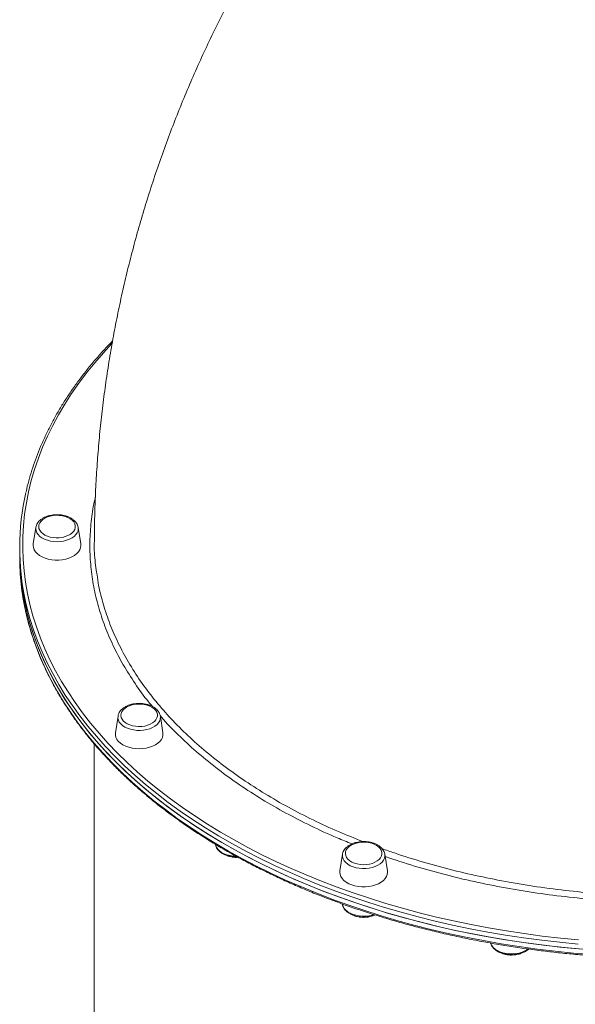
# Model space of a CAD drawing. Units: millimetres. Extents: x -8383 to 4083, y -3983 to 4160.
# Drawn here: x -4120 to -3748, y 78 to 738 of the extents above; entities that cross this region are included whole.
import ezdxf

# ---------------------------------------------------------------- set-up
doc = ezdxf.new("R2010")
doc.units = ezdxf.units.MM

msp = doc.modelspace()

# ---------------------------------------------------------------- linework, layer by layer
at = {"color": 7, "linetype": 'Continuous', "lineweight": 15}
for p, q in [((-4109.645, 398.075), (-4111.386, 386.954)), ((-4081.294, 398.196), (-4081.274, 398.075)), ((-4079.533, 386.954), (-4081.274, 398.075)), ((-4120.459, 384.432), (-4120.459, 381.28)), ((-4120.459, 381.28), (-4120.459, 378.128)), ((-4054.582, 271.557), (-4056.323, 260.436)), ((-4026.254, 271.798), (-4026.211, 271.557)), ((-4024.47, 260.436), (-4026.211, 271.557)), ((-4070.459, 252.933), (-4070.459, -123.837)), ((-3904.146, 178.939), (-3905.886, 167.818)), ((-3874.034, 167.818), (-3875.775, 178.939)), ((-3975.08, 176.838), (-3974.125, 176.893)), ((-3904.183, 145.597), (-3904.145, 145.351))]:
    msp.add_line(p, q, dxfattribs=at)
at = {"color": 8, "linetype": 'Continuous', "lineweight": 15, "flags": 128}
for points in [[(-4058.685, 521.329), (-4064.36, 515.196), (-4070.171, 508.495), (-4075.671, 501.695), (-4080.854, 494.802), (-4085.718, 487.82), (-4090.257, 480.757), (-4094.467, 473.617), (-4098.347, 466.405), (-4101.892, 459.129), (-4105.099, 451.794), (-4107.967, 444.406), (-4110.492, 436.971), (-4112.673, 429.494), (-4114.508, 421.982), (-4115.995, 414.441), (-4117.134, 406.877), (-4117.922, 399.296), (-4118.361, 391.705), (-4118.448, 384.109), (-4118.185, 376.514), (-4117.572, 368.927), (-4116.608, 361.354), (-4115.295, 353.801), (-4113.634, 346.274), (-4111.626, 338.779), (-4109.272, 331.322), (-4106.576, 323.909), (-4103.538, 316.547), (-4100.161, 309.241), (-4096.449, 301.996), (-4092.403, 294.82), (-4088.028, 287.717), (-4083.326, 280.694), (-4078.302, 273.756), (-4072.96, 266.909), (-4067.304, 260.158), (-4061.338, 253.508), (-4055.068, 246.966), (-4048.498, 240.536), (-4041.634, 234.224), (-4034.482, 228.034), (-4027.046, 221.972), (-4019.334, 216.043), (-4011.35, 210.251), (-4003.103, 204.601), (-3994.598, 199.097), (-3985.843, 193.745), (-3976.843, 188.548), (-3967.608, 183.511), (-3958.143, 178.637), (-3948.458, 173.931), (-3938.559, 169.397), (-3928.455, 165.037), (-3918.153, 160.856), (-3907.663, 156.857), (-3896.992, 153.044), (-3886.149, 149.418), (-3875.144, 145.984), (-3863.984, 142.744), (-3852.679, 139.7), (-3841.238, 136.856), (-3829.671, 134.213), (-3817.986, 131.773), (-3806.193, 129.539), (-3794.302, 127.512), (-3782.322, 125.694), (-3770.263, 124.087), (-3758.134, 122.691), (-3745.946, 121.508)], [(-4081.274, 398.075), (-4081.208, 397.233), (-4081.384, 395.86), (-4081.906, 394.522), (-4082.762, 393.25), (-4083.93, 392.076), (-4085.382, 391.029), (-4087.083, 390.135), (-4088.99, 389.415), (-4091.056, 388.888), (-4093.23, 388.567), (-4095.459, 388.459), (-4097.689, 388.567), (-4099.863, 388.888), (-4101.929, 389.415), (-4103.836, 390.135), (-4105.537, 391.029), (-4106.989, 392.076), (-4108.157, 393.25), (-4109.013, 394.522), (-4109.535, 395.86), (-4109.711, 397.233), (-4109.645, 398.075)], [(-3746.23, 118.713), (-3758.474, 119.901), (-3770.658, 121.304), (-3782.773, 122.918), (-3794.808, 124.745), (-3806.754, 126.781), (-3818.601, 129.025), (-3830.34, 131.476), (-3841.961, 134.132), (-3853.454, 136.989), (-3864.811, 140.047), (-3876.022, 143.302), (-3887.079, 146.752), (-3897.971, 150.394), (-3908.691, 154.225), (-3919.23, 158.243), (-3929.579, 162.443), (-3939.73, 166.822), (-3949.674, 171.378), (-3959.405, 176.106), (-3968.913, 181.002), (-3978.191, 186.062), (-3987.231, 191.283), (-3996.027, 196.66), (-4004.571, 202.189), (-4012.857, 207.865), (-4020.877, 213.683), (-4028.625, 219.64), (-4036.095, 225.73), (-4043.28, 231.948), (-4050.176, 238.29), (-4056.776, 244.749), (-4063.075, 251.322), (-4069.068, 258.002), (-4074.751, 264.784), (-4080.117, 271.663), (-4085.164, 278.633), (-4089.888, 285.688), (-4094.283, 292.824), (-4098.347, 300.033), (-4102.077, 307.311), (-4105.469, 314.651), (-4108.521, 322.047), (-4111.23, 329.494), (-4113.594, 336.985), (-4115.612, 344.515), (-4116.521, 348.435)], [(-4116.548, 342.255), (-4116.062, 340.098), (-4114.131, 332.56), (-4111.854, 325.059), (-4109.23, 317.6), (-4106.264, 310.191), (-4102.957, 302.836), (-4099.311, 295.542), (-4095.33, 288.315), (-4091.017, 281.161), (-4086.376, 274.085), (-4081.409, 267.093), (-4076.122, 260.191), (-4070.518, 253.384), (-4064.602, 246.678), (-4058.379, 240.078), (-4051.854, 233.589), (-4045.032, 227.218), (-4037.918, 220.969), (-4030.519, 214.846), (-4022.839, 208.856), (-4014.887, 203.002), (-4006.667, 197.29), (-3998.187, 191.724), (-3989.454, 186.309), (-3980.473, 181.048), (-3971.254, 175.947), (-3961.803, 171.01), (-3952.127, 166.24), (-3942.236, 161.641), (-3932.136, 157.217), (-3921.835, 152.972), (-3911.343, 148.908), (-3900.668, 145.03), (-3889.818, 141.34), (-3878.801, 137.842), (-3867.628, 134.538), (-3856.307, 131.431), (-3844.846, 128.523), (-3833.257, 125.817), (-3821.546, 123.315), (-3809.726, 121.018), (-3797.803, 118.93), (-3785.79, 117.051), (-3773.694, 115.383), (-3761.526, 113.928), (-3749.296, 112.686), (-3737.013, 111.658)], [(-4026.211, 271.557), (-4026.165, 271.174), (-4026.223, 269.798), (-4026.631, 268.444), (-4027.377, 267.146), (-4028.444, 265.937), (-4029.806, 264.844), (-4031.428, 263.897), (-4033.271, 263.117), (-4035.289, 262.524), (-4037.433, 262.133), (-4039.65, 261.953), (-4041.886, 261.989), (-4044.085, 262.24), (-4046.193, 262.7), (-4048.158, 263.357), (-4049.932, 264.195), (-4051.472, 265.194), (-4052.738, 266.328), (-4053.701, 267.571), (-4054.336, 268.891), (-4054.628, 270.256), (-4054.582, 271.557)], [(-3875.775, 178.939), (-3875.729, 177.638), (-3876.021, 176.273), (-3876.656, 174.953), (-3877.618, 173.711), (-3878.885, 172.576), (-3880.424, 171.577), (-3882.199, 170.739), (-3884.164, 170.082), (-3886.272, 169.623), (-3888.471, 169.372), (-3890.706, 169.336), (-3892.923, 169.516), (-3895.067, 169.907), (-3897.086, 170.499), (-3898.929, 171.279), (-3900.551, 172.227), (-3901.912, 173.319), (-3902.979, 174.529), (-3903.726, 175.827), (-3904.133, 177.18), (-3904.192, 178.557), (-3904.146, 178.939)], [(-3904.145, 145.351), (-3904.132, 145.275), (-3903.725, 143.922), (-3902.978, 142.624), (-3901.911, 141.414), (-3900.55, 140.322), (-3898.928, 139.374), (-3897.085, 138.594), (-3895.067, 138.002), (-3892.922, 137.611), (-3890.705, 137.431), (-3888.47, 137.467), (-3886.271, 137.718), (-3884.163, 138.177), (-3883.202, 138.468)], [(-3804.861, 119.363), (-3804.774, 119.09), (-3804.139, 117.77), (-3803.176, 116.527), (-3801.909, 115.393), (-3800.37, 114.394), (-3798.596, 113.556), (-3796.63, 112.899), (-3794.522, 112.439), (-3792.324, 112.189), (-3790.088, 112.152), (-3787.871, 112.332), (-3785.727, 112.723), (-3783.709, 113.316), (-3781.866, 114.096), (-3780.243, 115.043), (-3779.736, 115.41)]]:
    msp.add_lwpolyline(points, dxfattribs=at)
at = {"color": 7, "linetype": 'Continuous', "lineweight": 15, "flags": 128}
for points in [[(-4107.725, 398.617), (-4107.549, 397.341), (-4107.025, 396.101), (-4106.168, 394.934), (-4105.003, 393.873), (-4103.563, 392.948), (-4101.891, 392.186), (-4100.033, 391.61), (-4098.044, 391.235), (-4095.98, 391.072), (-4093.901, 391.126), (-4091.868, 391.396), (-4089.937, 391.874), (-4088.166, 392.545), (-4086.604, 393.392), (-4085.297, 394.388), (-4084.282, 395.506), (-4083.589, 396.714), (-4083.238, 397.976), (-4083.238, 399.257), (-4083.589, 400.52), (-4084.282, 401.727), (-4085.297, 402.846), (-4086.604, 403.842), (-4088.166, 404.688), (-4089.937, 405.36), (-4091.868, 405.837), (-4093.901, 406.107), (-4095.98, 406.162), (-4098.044, 405.999), (-4100.033, 405.624), (-4101.891, 405.047), (-4103.563, 404.286), (-4105.003, 403.361), (-4106.168, 402.3), (-4107.025, 401.133), (-4107.549, 399.893), (-4107.725, 398.617)], [(-4111.386, 386.954), (-4111.459, 386.009), (-4111.281, 384.54), (-4110.749, 383.105), (-4109.875, 381.735), (-4108.679, 380.46), (-4107.188, 379.309), (-4105.435, 378.307), (-4103.459, 377.478), (-4101.305, 376.839), (-4099.02, 376.405), (-4096.655, 376.186), (-4094.264, 376.186), (-4091.899, 376.405), (-4089.614, 376.839), (-4087.459, 377.478), (-4085.484, 378.307), (-4083.731, 379.309), (-4082.24, 380.46), (-4081.044, 381.735), (-4080.17, 383.105), (-4079.638, 384.54), (-4079.459, 386.009), (-4079.533, 386.954)], [(-3743.161, 115.297), (-3755.418, 116.432), (-3767.618, 117.781), (-3779.751, 119.343), (-3791.807, 121.116), (-3803.776, 123.1), (-3815.649, 125.293), (-3827.416, 127.692), (-3839.067, 130.297), (-3850.593, 133.104), (-3861.985, 136.112), (-3873.234, 139.318), (-3884.33, 142.719), (-3895.264, 146.314), (-3906.028, 150.098), (-3916.613, 154.069), (-3927.01, 158.224), (-3937.211, 162.559), (-3947.208, 167.071), (-3956.993, 171.756), (-3966.557, 176.61), (-3975.893, 181.63), (-3984.994, 186.811), (-3993.852, 192.149), (-4002.459, 197.64), (-4010.81, 203.28), (-4018.897, 209.063), (-4026.714, 214.986), (-4034.254, 221.043), (-4041.511, 227.23), (-4048.48, 233.541), (-4055.154, 239.971), (-4061.529, 246.516), (-4067.599, 253.17), (-4073.359, 259.927), (-4078.806, 266.782), (-4083.933, 273.73), (-4088.737, 280.765), (-4093.215, 287.881), (-4097.362, 295.072), (-4101.176, 302.333), (-4104.653, 309.658), (-4107.79, 317.041), (-4110.585, 324.476), (-4113.036, 331.957), (-4115.14, 339.477), (-4116.896, 347.031), (-4118.303, 354.613), (-4119.359, 362.217), (-4120.063, 369.836), (-4120.415, 377.464), (-4120.459, 381.28)], [(-4120.459, 381.28), (-4120.448, 379.372), (-4120.184, 371.742), (-4119.568, 364.121), (-4118.599, 356.513), (-4117.281, 348.925), (-4115.612, 341.363), (-4113.594, 333.833), (-4111.23, 326.342), (-4108.521, 318.895), (-4105.469, 311.499), (-4102.077, 304.159), (-4098.347, 296.881), (-4094.283, 289.672), (-4089.888, 282.536), (-4085.164, 275.481), (-4080.117, 268.511), (-4074.751, 261.632), (-4069.068, 254.85), (-4063.075, 248.17), (-4056.776, 241.597), (-4050.176, 235.138), (-4043.28, 228.796), (-4036.095, 222.578), (-4028.625, 216.488), (-4020.877, 210.531), (-4012.857, 204.713), (-4004.571, 199.037), (-3996.027, 193.508), (-3987.231, 188.131), (-3978.191, 182.91), (-3968.913, 177.85), (-3959.405, 172.954), (-3949.674, 168.226), (-3939.73, 163.67), (-3929.579, 159.291), (-3919.23, 155.091), (-3908.691, 151.073), (-3897.971, 147.242), (-3887.079, 143.6), (-3876.022, 140.15), (-3864.811, 136.895), (-3853.454, 133.837), (-3841.961, 130.979), (-3830.34, 128.324), (-3818.601, 125.873), (-3806.754, 123.629), (-3794.808, 121.593), (-3782.773, 119.766), (-3770.658, 118.151), (-3758.474, 116.749), (-3746.23, 115.561)], [(-4051.019, 268.323), (-4049.83, 267.272), (-4048.369, 266.36), (-4046.679, 265.613), (-4044.808, 265.053), (-4042.811, 264.695), (-4040.744, 264.55), (-4038.666, 264.623), (-4036.639, 264.91), (-4034.72, 265.405), (-4032.964, 266.092), (-4031.422, 266.951), (-4030.138, 267.959), (-4029.149, 269.086), (-4028.484, 270.3), (-4028.161, 271.565), (-4028.191, 272.846), (-4028.571, 274.105), (-4029.292, 275.307), (-4030.332, 276.416), (-4031.662, 277.401), (-4033.243, 278.234), (-4035.03, 278.89), (-4036.971, 279.35), (-4039.011, 279.602), (-4041.09, 279.639), (-4043.15, 279.458), (-4045.13, 279.066), (-4046.975, 278.473), (-4048.63, 277.697), (-4050.048, 276.76), (-4051.188, 275.688), (-4052.018, 274.514), (-4052.514, 273.27), (-4052.661, 271.992), (-4052.455, 270.718), (-4051.903, 269.483), (-4051.019, 268.323)], [(-4054.253, 254.566), (-4052.906, 253.349), (-4051.279, 252.27), (-4049.409, 251.352), (-4047.339, 250.616), (-4045.112, 250.078), (-4042.781, 249.75), (-4040.396, 249.64), (-4038.012, 249.75), (-4035.68, 250.078), (-4033.454, 250.616), (-4031.383, 251.352), (-4029.514, 252.27), (-4027.887, 253.349), (-4026.54, 254.566), (-4025.502, 255.892), (-4024.797, 257.299), (-4024.441, 258.755), (-4024.441, 260.227), (-4024.47, 260.436)], [(-3989.243, 185.429), (-3989.156, 185.032), (-3988.634, 183.693), (-3987.778, 182.421), (-3986.61, 181.248), (-3985.157, 180.201), (-3983.457, 179.306), (-3981.55, 178.587), (-3979.484, 178.06), (-3977.31, 177.739), (-3975.646, 177.638)], [(-3896.093, 172.942), (-3894.21, 172.398), (-3892.204, 172.057), (-3890.134, 171.931), (-3888.059, 172.021), (-3886.038, 172.326), (-3884.13, 172.837), (-3882.39, 173.54), (-3880.868, 174.413), (-3879.607, 175.432), (-3878.645, 176.567), (-3878.007, 177.786), (-3877.714, 179.054), (-3877.773, 180.335), (-3878.182, 181.59), (-3878.931, 182.786), (-3879.996, 183.886), (-3881.349, 184.859), (-3882.949, 185.678), (-3884.75, 186.318), (-3886.702, 186.762), (-3888.747, 186.996), (-3890.827, 187.014), (-3892.883, 186.816), (-3894.854, 186.406), (-3896.684, 185.797), (-3898.321, 185.007), (-3899.718, 184.057), (-3900.834, 182.976), (-3901.637, 181.795), (-3902.104, 180.547), (-3902.221, 179.268), (-3901.986, 177.995), (-3901.405, 176.765), (-3900.495, 175.614), (-3899.282, 174.573), (-3897.8, 173.674), (-3896.093, 172.942)], [(-3905.886, 167.818), (-3905.96, 166.873), (-3905.782, 165.405), (-3905.249, 163.97), (-3904.376, 162.599), (-3903.18, 161.324), (-3901.689, 160.173), (-3899.936, 159.172), (-3897.96, 158.343)], [(-3897.96, 158.343), (-3895.806, 157.704), (-3893.521, 157.27), (-3891.156, 157.05), (-3888.765, 157.05), (-3886.4, 157.27), (-3884.115, 157.704), (-3881.96, 158.343), (-3879.984, 159.172), (-3878.231, 160.173), (-3876.741, 161.324), (-3875.545, 162.599), (-3874.671, 163.97), (-3874.139, 165.405), (-3873.96, 166.873), (-3874.034, 167.818)]]:
    msp.add_lwpolyline(points, dxfattribs=at)
at = {"color": 7, "linetype": 'Continuous', "lineweight": 15}
for centre, radius, start, end in [((-3953.571, 384.435), 166.879, 167.154734, 192.457881), ((-3952.83, 378.254), 167.63, 180.043049, 192.401024), ((-4049.433, 259.565), 6.945, 172.7981, 226.047397)]:
    msp.add_arc(centre, radius, start, end, dxfattribs=at)
for points, knots in [([(-3812.587, 973.776), (-3813.773, 972.642), (-3819.035, 967.612), (-3828.133, 958.483), (-3839.865, 946.395), (-3851.32, 934.11), (-3862.517, 921.654), (-3873.447, 909.025), (-3884.108, 896.23), (-3894.496, 883.272), (-3904.608, 870.157), (-3914.441, 856.89), (-3923.993, 843.474), (-3933.26, 829.915), (-3942.241, 816.218), (-3950.932, 802.386), (-3959.331, 788.427), (-3967.437, 774.342), (-3975.246, 760.139), (-3982.758, 745.821), (-3989.97, 731.394), (-3996.882, 716.861), (-4003.49, 702.229), (-4009.794, 687.501), (-4015.792, 672.683), (-4021.483, 657.78), (-4026.867, 642.796), (-4031.94, 627.736), (-4036.704, 612.604), (-4041.156, 597.407), (-4045.297, 582.147), (-4049.124, 566.831), (-4052.639, 551.463), (-4055.839, 536.048), (-4058.724, 520.59), (-4061.295, 505.094), (-4063.551, 489.565), (-4065.49, 474.008), (-4067.114, 458.427), (-4068.421, 442.827), (-4069.415, 427.213), (-4070.082, 411.589), (-4070.403, 398.821), (-4070.426, 391.263), (-4070.433, 388.915)], [0, 0, 0, 0, 0.0073758, 0.0327164, 0.0580159, 0.0832731, 0.1084872, 0.1336573, 0.1587828, 0.1838633, 0.2088982, 0.2338873, 0.2588301, 0.2837268, 0.3085775, 0.333382, 0.3581409, 0.3828546, 0.4075236, 0.4321483, 0.4567298, 0.4812687, 0.5057662, 0.530223, 0.5546406, 0.5790201, 0.6033629, 0.6276701, 0.6519437, 0.6761849, 0.7003954, 0.7245769, 0.7487312, 0.77286, 0.7969652, 0.8210488, 0.8451124, 0.8691584, 0.8931884, 0.9172047, 0.9412092, 0.965204, 0.9891912, 1, 1, 1, 1]), ([(-3812.606, 972.045), (-3812.6, 970.765), (-3812.581, 967.051), (-3812.379, 960.772), (-3811.925, 953.158), (-3811.244, 945.381), (-3810.34, 937.451), (-3809.212, 929.371), (-3807.862, 921.148), (-3806.292, 912.788), (-3804.502, 904.297), (-3802.493, 895.681), (-3800.268, 886.946), (-3797.829, 878.098), (-3795.176, 869.144), (-3792.312, 860.091), (-3789.239, 850.944), (-3785.959, 841.71), (-3782.475, 832.396), (-3778.79, 823.008), (-3774.906, 813.554), (-3770.825, 804.04), (-3766.552, 794.473), (-3762.088, 784.859), (-3757.438, 775.206), (-3752.604, 765.521), (-3747.591, 755.81), (-3742.401, 746.081), (-3737.04, 736.34), (-3731.509, 726.595), (-3725.814, 716.852), (-3719.959, 707.119), (-3713.947, 697.403), (-3707.784, 687.71), (-3701.474, 678.048), (-3695.021, 668.423), (-3688.429, 658.843), (-3681.705, 649.314), (-3674.852, 639.844), (-3667.875, 630.439), (-3660.78, 621.106), (-3653.572, 611.851), (-3646.256, 602.682), (-3638.837, 593.605), (-3631.32, 584.627), (-3623.711, 575.753), (-3616.016, 566.992), (-3608.24, 558.348), (-3600.389, 549.828), (-3592.468, 541.438), (-3584.483, 533.184), (-3576.44, 525.073), (-3568.344, 517.11), (-3560.202, 509.301), (-3552.019, 501.652), (-3543.801, 494.167), (-3535.554, 486.853), (-3527.285, 479.715), (-3518.998, 472.758), (-3510.7, 465.987), (-3502.397, 459.407), (-3494.095, 453.022), (-3485.8, 446.838), (-3477.517, 440.859), (-3469.253, 435.089), (-3461.013, 429.532), (-3452.804, 424.193), (-3444.632, 419.075), (-3436.501, 414.182), (-3428.418, 409.517), (-3420.389, 405.085), (-3412.42, 400.888), (-3404.515, 396.93), (-3396.681, 393.213), (-3388.924, 389.74), (-3381.248, 386.514), (-3373.659, 383.538), (-3366.163, 380.813), (-3358.765, 378.342), (-3351.47, 376.126), (-3344.284, 374.168), (-3337.211, 372.47), (-3330.258, 371.032), (-3323.428, 369.856), (-3316.727, 368.943), (-3310.161, 368.294), (-3303.734, 367.91), (-3297.451, 367.79), (-3291.317, 367.937), (-3285.337, 368.348), (-3279.515, 369.024), (-3273.857, 369.965), (-3268.367, 371.168), (-3263.05, 372.636), (-3257.905, 374.357), (-3252.96, 376.365), (-3249.63, 377.851), (-3248.002, 378.74), (-3247.904, 378.794)], [0, 0, 0, 0, 0.0055689, 0.0161554, 0.0267422, 0.0373289, 0.0479152, 0.0585008, 0.0690857, 0.0796697, 0.0902529, 0.100835, 0.1114163, 0.1219964, 0.1325757, 0.143154, 0.1537314, 0.164308, 0.1748836, 0.1854585, 0.1960327, 0.2066061, 0.2171789, 0.227751, 0.2383225, 0.2488936, 0.259464, 0.2700341, 0.2806037, 0.2911728, 0.3017417, 0.3123102, 0.3228784, 0.3334463, 0.344014, 0.3545815, 0.3651489, 0.375716, 0.3862831, 0.3968501, 0.407417, 0.4179839, 0.4285507, 0.4391176, 0.4496846, 0.4602515, 0.4708186, 0.4813857, 0.4919531, 0.5025206, 0.5130883, 0.5236563, 0.5342245, 0.5447929, 0.5553617, 0.5659309, 0.5765005, 0.5870705, 0.597641, 0.6082119, 0.6187835, 0.6293555, 0.6399282, 0.6505017, 0.6610758, 0.6716506, 0.6822262, 0.6928028, 0.7033801, 0.7139585, 0.7245377, 0.7351181, 0.7456993, 0.7562816, 0.766865, 0.7774494, 0.7880348, 0.7986211, 0.8092081, 0.8197959, 0.8303842, 0.8409726, 0.8515607, 0.8621481, 0.8727342, 0.8833182, 0.8938995, 0.9044768, 0.9150492, 0.9256158, 0.936175, 0.9467257, 0.9572669, 0.9677976, 0.9783174, 0.988826, 0.9993239, 1, 1, 1, 1]), ([(-4058.204, 523.089), (-4059.465, 521.797), (-4062.745, 518.432), (-4067.738, 512.884), (-4073.212, 506.462), (-4078.391, 499.947), (-4083.288, 493.349), (-4087.894, 486.672), (-4092.207, 479.919), (-4096.223, 473.098), (-4099.94, 466.212), (-4103.355, 459.267), (-4106.467, 452.268), (-4109.269, 445.219), (-4111.77, 438.128), (-4113.937, 430.996), (-4115.415, 425.553), (-4116.069, 422.479), (-4116.212, 421.804)], [0, 0, 0, 0, 0.04191135, 0.10908265, 0.17624645, 0.24340069, 0.31054377, 0.37767567, 0.44479388, 0.51189745, 0.57898541, 0.64605631, 0.71311028, 0.7801464, 0.84716427, 0.91416431, 0.98114757, 1, 1, 1, 1]), ([(-4081.307, 398.223), (-4081.411, 398.669), (-4081.625, 399.589), (-4082.319, 400.899), (-4083.279, 402.146), (-4084.516, 403.284), (-4086.002, 404.29), (-4087.708, 405.138), (-4089.591, 405.807), (-4091.602, 406.283), (-4093.696, 406.556), (-4095.827, 406.624), (-4097.951, 406.485), (-4100.023, 406.141), (-4102.001, 405.596), (-4103.845, 404.855), (-4105.513, 403.926), (-4106.961, 402.82), (-4108.151, 401.556), (-4109.019, 400.165), (-4109.514, 398.946), (-4109.599, 398.197), (-4109.626, 397.959)], [0, 0, 0, 0, 0.0448308, 0.0926946, 0.1416393, 0.1919691, 0.2434636, 0.2956323, 0.3479952, 0.4002917, 0.4524931, 0.5046408, 0.5568085, 0.6090698, 0.6615071, 0.714202, 0.7671963, 0.8204343, 0.8734845, 0.9256975, 0.9764062, 1, 1, 1, 1]), ([(-4070.408, 388.915), (-4070.424, 388.574), (-4070.644, 383.715), (-4070.205, 376.75), (-4069.205, 370.165), (-4068.888, 368.08)], [0, 0, 0, 0, 0.0490451, 0.6988838, 1, 1, 1, 1]), ([(-4116.481, 341.995), (-4116.209, 340.721), (-4115.424, 337.051), (-4113.785, 331.015), (-4111.589, 323.89), (-4109.068, 316.806), (-4106.244, 309.765), (-4103.112, 302.774), (-4099.676, 295.838), (-4095.939, 288.96), (-4091.903, 282.148), (-4087.572, 275.404), (-4082.947, 268.736), (-4078.033, 262.146), (-4072.833, 255.641), (-4067.351, 249.225), (-4061.591, 242.903), (-4055.557, 236.679), (-4049.254, 230.558), (-4042.686, 224.545), (-4035.859, 218.643), (-4028.776, 212.858), (-4021.443, 207.193), (-4013.867, 201.652), (-4006.051, 196.24), (-3998.003, 190.96), (-3989.727, 185.816), (-3981.23, 180.813), (-3972.518, 175.952), (-3963.598, 171.239), (-3954.475, 166.676), (-3945.158, 162.266), (-3935.651, 158.013), (-3925.963, 153.92), (-3916.1, 149.99), (-3906.069, 146.225), (-3895.878, 142.629), (-3885.535, 139.203), (-3875.046, 135.95), (-3864.419, 132.873), (-3853.661, 129.973), (-3842.782, 127.254), (-3831.788, 124.716), (-3820.688, 122.362), (-3809.489, 120.193), (-3798.199, 118.21), (-3786.828, 116.416), (-3775.382, 114.811), (-3763.871, 113.397), (-3752.302, 112.175), (-3740.684, 111.145), (-3729.026, 110.308), (-3717.335, 109.665), (-3705.621, 109.217), (-3693.891, 108.963), (-3682.155, 108.904), (-3670.42, 109.039), (-3658.696, 109.37), (-3646.989, 109.895), (-3635.311, 110.614), (-3623.667, 111.526), (-3612.068, 112.632), (-3600.521, 113.93), (-3589.034, 115.419), (-3577.617, 117.098), (-3566.277, 118.966), (-3555.022, 121.022), (-3543.861, 123.264), (-3532.801, 125.691), (-3521.851, 128.3), (-3511.019, 131.09), (-3500.312, 134.06), (-3489.738, 137.206), (-3479.305, 140.527), (-3469.021, 144.02), (-3458.892, 147.683), (-3448.926, 151.514), (-3439.131, 155.508), (-3429.513, 159.664), (-3420.079, 163.979), (-3410.837, 168.45), (-3401.793, 173.072), (-3392.953, 177.844), (-3384.325, 182.762), (-3375.913, 187.821), (-3367.725, 193.019), (-3359.767, 198.352), (-3352.043, 203.816), (-3344.561, 209.407), (-3337.325, 215.121), (-3330.34, 220.954), (-3323.613, 226.902), (-3317.147, 232.959), (-3310.948, 239.123), (-3305.02, 245.389), (-3299.367, 251.751), (-3293.994, 258.206), (-3288.904, 264.748), (-3284.102, 271.372), (-3279.591, 278.075), (-3275.374, 284.85), (-3271.455, 291.693), (-3267.835, 298.599), (-3264.519, 305.562), (-3261.508, 312.578), (-3258.802, 319.64), (-3256.413, 326.746), (-3254.342, 333.773), (-3253.23, 338.446), (-3252.688, 340.726)], [0, 0, 0, 0, 0.0049746, 0.0143377, 0.0237027, 0.0330699, 0.0424394, 0.0518113, 0.0611857, 0.0705625, 0.0799418, 0.0893233, 0.098707, 0.1080927, 0.1174803, 0.1268694, 0.1362601, 0.145652, 0.1550452, 0.1644392, 0.173834, 0.1832295, 0.1926255, 0.202022, 0.2114187, 0.2208157, 0.2302127, 0.2396099, 0.249007, 0.2584041, 0.2678011, 0.277198, 0.2865946, 0.2959911, 0.3053874, 0.3147835, 0.3241794, 0.3335751, 0.3429706, 0.3523658, 0.3617608, 0.3711557, 0.3805504, 0.3899449, 0.3993392, 0.4087334, 0.4181274, 0.4275213, 0.4369151, 0.4463087, 0.4557023, 0.4650959, 0.4744893, 0.4838827, 0.4932761, 0.5026694, 0.5120628, 0.5214563, 0.5308496, 0.5402431, 0.5496366, 0.5590302, 0.5684239, 0.5778176, 0.5872116, 0.5966056, 0.6059997, 0.6153941, 0.6247887, 0.6341833, 0.6435783, 0.6529734, 0.6623687, 0.6717642, 0.6811601, 0.6905561, 0.6999524, 0.7093489, 0.7187456, 0.7281426, 0.7375398, 0.7469372, 0.7563347, 0.7657325, 0.7751303, 0.7845282, 0.7939261, 0.803324, 0.8127217, 0.8221193, 0.8315164, 0.8409132, 0.8503094, 0.8597049, 0.8690996, 0.8784932, 0.8878857, 0.8972768, 0.9066664, 0.9160542, 0.9254401, 0.9348239, 0.9442055, 0.9535847, 0.9629615, 0.9723357, 0.9817074, 0.9910766, 1, 1, 1, 1]), ([(-4026.3, 271.846), (-4026.357, 272.142), (-4026.506, 272.914), (-4027.086, 274.096), (-4027.981, 275.365), (-4029.161, 276.528), (-4030.594, 277.565), (-4032.256, 278.45), (-4034.104, 279.16), (-4036.092, 279.678), (-4038.171, 279.996), (-4040.298, 280.109), (-4042.427, 280.015), (-4044.514, 279.716), (-4046.516, 279.214), (-4048.393, 278.516), (-4050.103, 277.627), (-4051.603, 276.558), (-4052.854, 275.327), (-4053.791, 273.959), (-4054.364, 272.718), (-4054.482, 271.931), (-4054.524, 271.656)], [0, 0, 0, 0, 0.0299817, 0.0782815, 0.1275367, 0.1781724, 0.230077, 0.2827758, 0.3357701, 0.388725, 0.441581, 0.4943676, 0.5471594, 0.6000277, 0.6530542, 0.7063271, 0.759902, 0.8137487, 0.8675333, 0.9206308, 0.972329, 1, 1, 1, 1]), ([(-3989.2, 185.403), (-3989.157, 185.138), (-3989.039, 184.396), (-3988.508, 183.235), (-3987.659, 181.95), (-3986.521, 180.769), (-3985.128, 179.71), (-3983.499, 178.799), (-3981.678, 178.061), (-3979.709, 177.509), (-3977.642, 177.167), (-3975.873, 177.019), (-3974.813, 177.065), (-3974.46, 177.08)], [0, 0, 0, 0, 0.05164888, 0.14498657, 0.23995311, 0.3375278, 0.4376574, 0.53949388, 0.64204984, 0.74457968, 0.84692232, 0.94911365, 1, 1, 1, 1]), ([(-3875.812, 179.044), (-3875.818, 179.115), (-3875.863, 179.665), (-3876.246, 180.663), (-3876.958, 181.988), (-3877.978, 183.217), (-3879.256, 184.334), (-3880.784, 185.314), (-3882.524, 186.132), (-3884.433, 186.769), (-3886.462, 187.209), (-3888.565, 187.447), (-3890.698, 187.479), (-3892.816, 187.305), (-3894.875, 186.925), (-3896.833, 186.346), (-3898.649, 185.572), (-3900.282, 184.612), (-3901.687, 183.476), (-3902.83, 182.188), (-3903.63, 180.778), (-3904.053, 179.701), (-3904.101, 179.107), (-3904.108, 179.021)], [0, 0, 0, 0, 0.0070238, 0.0548072, 0.1030585, 0.1524835, 0.2032982, 0.2552112, 0.3077089, 0.3603339, 0.4128772, 0.4653298, 0.5177369, 0.5701828, 0.6227325, 0.6754741, 0.7284861, 0.7818017, 0.8353106, 0.8885362, 0.9407918, 0.991459, 1, 1, 1, 1]), ([(-3981.506, 178.051), (-3981.502, 178.049), (-3981.015, 177.814), (-3980.012, 177.515), (-3978.638, 177.17), (-3977.338, 176.964), (-3976.181, 176.855), (-3975.403, 176.843), (-3975.08, 176.838)], [0, 0, 0, 0, 0.0022865, 0.2621344, 0.4799804, 0.6527382, 0.856001, 1, 1, 1, 1]), ([(-3904.094, 145.236), (-3904.081, 145.104), (-3904.017, 144.494), (-3903.594, 143.444), (-3902.84, 142.13), (-3901.784, 140.916), (-3900.471, 139.816), (-3898.912, 138.856), (-3897.146, 138.061), (-3895.219, 137.45), (-3893.177, 137.037), (-3891.067, 136.826), (-3888.934, 136.823), (-3886.819, 137.022), (-3884.782, 137.441), (-3883.296, 137.862), (-3882.559, 138.201), (-3882.41, 138.27)], [0, 0, 0, 0, 0.0188303, 0.0875296, 0.1570711, 0.2283923, 0.3016887, 0.3764681, 0.451995, 0.5276335, 0.6031456, 0.6785304, 0.7538667, 0.8292764, 0.9048452, 0.9807068, 1, 1, 1, 1]), ([(-3896.506, 137.897), (-3896.461, 137.876), (-3895.936, 137.619), (-3894.892, 137.301), (-3893.517, 136.959), (-3892.217, 136.752), (-3891.06, 136.643), (-3890.282, 136.631), (-3889.959, 136.626)], [0, 0, 0, 0, 0.02336657, 0.27773636, 0.49097467, 0.66007991, 0.8590281, 1, 1, 1, 1]), ([(-3889.959, 136.626), (-3889.254, 136.648), (-3888.264, 136.679), (-3886.83, 136.884), (-3885.633, 137.134), (-3884.463, 137.465), (-3883.79, 137.75), (-3883.539, 137.856)], [0, 0, 0, 0, 0.314287, 0.4410664, 0.6514639, 0.8701521, 1, 1, 1, 1]), ([(-3804.847, 119.411), (-3804.766, 119.099), (-3804.562, 118.314), (-3803.898, 117.137), (-3802.918, 115.897), (-3801.658, 114.77), (-3800.152, 113.777), (-3798.428, 112.943), (-3796.532, 112.291), (-3794.512, 111.833), (-3792.413, 111.577), (-3790.281, 111.527), (-3788.16, 111.684), (-3786.095, 112.046), (-3784.125, 112.607), (-3782.3, 113.368), (-3780.663, 114.285), (-3779.771, 115.034), (-3779.336, 115.399)], [0, 0, 0, 0, 0.0392376, 0.0987972, 0.1597587, 0.2224375, 0.2865243, 0.3513896, 0.4164508, 0.4814229, 0.5462762, 0.6110698, 0.6758999, 0.7408528, 0.8060307, 0.8715389, 0.937423, 1, 1, 1, 1]), ([(-3797.408, 112.632), (-3797.354, 112.606), (-3796.82, 112.345), (-3795.767, 112.023), (-3794.392, 111.68), (-3793.091, 111.474), (-3791.934, 111.364), (-3791.157, 111.352), (-3790.834, 111.347)], [0, 0, 0, 0, 0.0280381, 0.2811908, 0.4934088, 0.6617049, 0.8597026, 1, 1, 1, 1]), ([(-3790.834, 111.347), (-3790.129, 111.37), (-3789.139, 111.401), (-3787.705, 111.606), (-3786.508, 111.857), (-3785.377, 112.174), (-3784.741, 112.442), (-3784.527, 112.532)], [0, 0, 0, 0, 0.3205218, 0.4498134, 0.6643875, 0.8874133, 1, 1, 1, 1])]:
    msp.add_open_spline(points, degree=3, knots=knots, dxfattribs=at)
at = {"color": 8, "linetype": 'Continuous', "lineweight": 15}
for points, knots in [([(-4031.526, 278.016), (-4032.408, 279.04), (-4036.694, 284.019), (-4043.278, 293.312), (-4051.224, 305.858), (-4057.943, 318.702), (-4063.518, 331.749), (-4067.891, 344.948), (-4071.047, 358.257), (-4072.946, 371.655), (-4073.636, 385.12), (-4073.037, 398.604), (-4071.76, 409.647), (-4070.232, 416.143), (-4069.751, 418.187)], [0, 0, 0, 0, 0.02408883, 0.11712244, 0.21044986, 0.30392626, 0.39740267, 0.49072997, 0.58376357, 0.67679772, 0.77012495, 0.86360137, 0.95707808, 1, 1, 1, 1]), ([(-4068.888, 368.08), (-4068.579, 365.666), (-4067.708, 358.875), (-4064.948, 347.791), (-4060.76, 334.873), (-4055.308, 321.999), (-4048.634, 309.212), (-4040.713, 296.56), (-4031.722, 284.322), (-4021.719, 272.531), (-4010.778, 261.207), (-3998.723, 250.166), (-3985.548, 239.461), (-3971.272, 229.136), (-3956.207, 219.421), (-3940.431, 210.329), (-3924.007, 201.886), (-3907.396, 194.181), (-3895.93, 189.62), (-3890.453, 187.441)], [0, 0, 0, 0, 0.0331537, 0.093233, 0.1533587, 0.213438, 0.2752626, 0.3371377, 0.398962, 0.4590416, 0.5191672, 0.5792467, 0.641071, 0.7029461, 0.7647705, 0.8248502, 0.8849759, 0.9450558, 1, 1, 1, 1]), ([(-3897.803, 185.889), (-3901.119, 187.212), (-3910.565, 190.982), (-3925.379, 197.873), (-3942.213, 206.473), (-3958.172, 215.659), (-3973.258, 225.386), (-3987.441, 235.643), (-4000.721, 246.378), (-4012.918, 257.58), (-4021.385, 266.024), (-4025.428, 270.83), (-4026.116, 271.649)], [0, 0, 0, 0, 0.0619319, 0.1764591, 0.2908037, 0.4047887, 0.5187739, 0.6331184, 0.7476455, 0.8621728, 0.9765173, 1, 1, 1, 1]), ([(-3877.643, 182.74), (-3874.903, 181.739), (-3865.855, 178.433), (-3850.033, 173.59), (-3830.285, 168.2), (-3810.244, 163.573), (-3789.63, 159.586), (-3768.478, 156.294), (-3746.854, 153.725), (-3727.781, 152.135), (-3711.458, 151.275), (-3701.264, 150.895), (-3695.616, 150.846), (-3694.455, 150.835)], [0, 0, 0, 0, 0.0496707, 0.1640518, 0.2752044, 0.3864431, 0.4975964, 0.6119781, 0.726453, 0.8408347, 0.911913, 0.9818945, 1, 1, 1, 1]), ([(-3698.115, 146.739), (-3700.384, 146.768), (-3709.473, 146.883), (-3725.785, 147.783), (-3746.993, 149.503), (-3768.477, 152.065), (-3789.732, 155.349), (-3810.654, 159.361), (-3831.162, 164.063), (-3851.126, 169.512), (-3865.931, 174.011), (-3873.872, 176.895), (-3875.55, 177.504)], [0, 0, 0, 0, 0.0365599, 0.1465093, 0.2636859, 0.3812325, 0.4989671, 0.6167014, 0.7342471, 0.8514242, 0.9685996, 1, 1, 1, 1])]:
    msp.add_open_spline(points, degree=3, knots=knots, dxfattribs=at)

doc.saveas('drawing.dxf')
